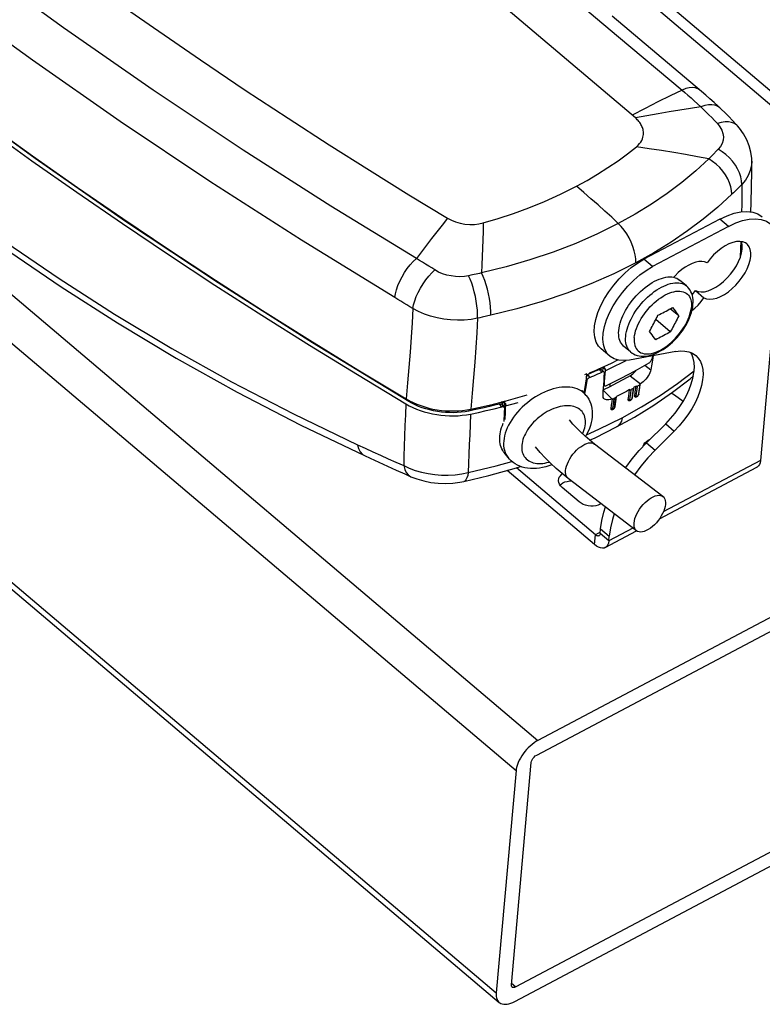
# Model space of a CAD drawing. Units: millimetres. Extents: x -1 to 593, y -459 to -39.
# Drawn here: x 338 to 382, y -222 to -163 of the extents above; entities that cross this region are included whole.
import ezdxf

# ---------------------------------------------------------------- set-up
doc = ezdxf.new("R2010")
doc.units = ezdxf.units.MM
doc.header["$LTSCALE"] = 32.67
doc.layers.get('0').update_dxf_attribs({"linetype": 'CONTINUOUS'})

msp = doc.modelspace()

# ---------------------------------------------------------------- linework, layer by layer
at = {"color": 0, "linetype": 'Continuous'}
for p, q in [((270.68007, -122.63632), (368.94739, -205.87841)), ((269.35914, -124.45406), (367.62646, -207.69615)), ((374.80895, -168.46766), (337.81851, -137.13311)), ((268.16743, -137.80338), (366.43475, -221.04547)), ((268.34941, -138.38006), (366.61673, -221.62215)), ((398.48324, -180.03157), (359.67291, -147.1554)), ((397.87516, -180.35366), (359.04453, -147.4603)), ((378.66447, -166.77592), (378.66429, -166.77577)), ((379.87989, -167.8596), (379.87976, -167.85947)), ((380.93834, -168.93838), (380.93776, -168.93774)), ((379.78791, -170.34937), (379.68816, -170.45094)), ((379.21744, -170.92676), (378.43052, -171.6466)), ((379.49429, -170.64734), (379.21744, -170.92676)), ((379.68816, -170.45094), (379.49429, -170.64734)), ((381.7976, -171.0608), (381.7976, -171.06156)), ((361.63894, -176.91661), (356.48725, -173.75756)), ((379.87637, -174.54419), (375.31575, -176.95984)), ((380.39356, -174.98231), (379.87637, -174.54419)), ((380.39356, -174.98231), (375.83295, -177.39795)), ((375.91219, -176.56567), (374.83072, -177.16805)), ((383.44991, -176.43815), (382.32368, -189.05399)), ((375.83295, -177.39795), (375.31575, -176.95984)), ((364.91019, -177.91824), (364.77589, -177.94685)), ((375.52451, -178.55088), (375.6655, -178.45316)), ((376.78109, -178.45858), (376.91477, -178.41985)), ((377.87519, -178.56068), (377.45879, -178.20794)), ((378.40614, -178.84555), (378.92333, -179.28367)), ((376.93859, -179.91298), (377.03139, -179.86022)), ((377.03139, -179.86022), (377.11234, -179.96668)), ((365.3157, -180.50182), (365.26914, -181.3705)), ((366.10608, -180.32784), (365.84708, -180.38568)), ((367.67161, -179.9424), (366.10608, -180.32783)), ((376.05482, -180.52665), (376.10305, -180.42916)), ((376.10305, -180.42916), (376.1537, -180.32511)), ((376.1537, -180.32511), (376.25174, -180.27678)), ((376.25174, -180.27678), (376.35178, -180.22658)), ((376.35178, -180.22658), (376.45175, -180.1755)), ((376.45175, -180.1755), (376.55042, -180.12416)), ((376.55042, -180.12416), (376.64808, -180.07243)), ((376.64808, -180.07243), (376.74539, -180.01996)), ((376.74539, -180.01996), (376.84262, -179.96659)), ((376.84262, -179.96659), (376.93859, -179.91298)), ((377.40476, -180.36126), (376.90068, -179.93425)), ((377.11234, -179.96668), (377.18834, -180.06762)), ((377.18834, -180.06762), (377.26253, -180.1672)), ((377.26253, -180.1672), (377.31675, -180.24066)), ((377.35677, -180.45989), (377.30829, -180.55796)), ((377.31675, -180.24066), (377.3699, -180.31328)), ((377.40476, -180.36126), (377.35677, -180.45989)), ((377.3699, -180.31328), (377.40476, -180.36126)), ((375.75448, -181.10165), (375.80611, -181.00649)), ((375.80611, -181.00649), (375.85704, -180.91118)), ((375.85704, -180.91118), (375.90734, -180.81561)), ((375.90734, -180.81561), (375.9572, -180.7194)), ((375.9572, -180.7194), (376.00654, -180.62272)), ((376.00654, -180.62272), (376.05482, -180.52665)), ((376.90043, -181.32718), (376.02519, -180.58576)), ((377.059, -181.03924), (377.00811, -181.13309)), ((377.10992, -180.9439), (377.059, -181.03924)), ((377.16029, -180.84812), (377.10992, -180.9439)), ((377.21004, -180.75209), (377.16029, -180.84812)), ((377.25935, -180.6554), (377.21004, -180.75209)), ((377.30829, -180.55796), (377.25935, -180.6554)), ((374.21127, -181.72471), (374.21838, -181.59133)), ((375.64938, -181.29104), (375.70223, -181.19652)), ((375.72817, -181.39464), (375.64938, -181.29104)), ((375.70223, -181.19652), (375.75448, -181.10165)), ((375.80454, -181.49606), (375.72817, -181.39464)), ((375.87879, -181.59568), (375.80454, -181.49606)), ((375.95059, -181.69307), (375.87879, -181.59568)), ((376.32073, -181.64249), (376.22079, -181.69356)), ((376.41938, -181.59116), (376.32073, -181.64249)), ((376.51704, -181.53943), (376.41938, -181.59116)), ((376.61437, -181.48696), (376.51704, -181.53943)), ((376.71163, -181.43357), (376.61437, -181.48696)), ((376.80762, -181.37994), (376.71163, -181.43357)), ((376.90043, -181.32718), (376.80762, -181.37994)), ((376.95618, -181.22745), (376.90043, -181.32718)), ((377.00811, -181.13309), (376.95618, -181.22745)), ((372.9718, -182.37149), (372.88549, -182.08333)), ((374.51411, -182.52844), (374.0977, -182.1757)), ((376.02274, -181.79207), (375.95059, -181.69307)), ((376.12078, -181.74375), (376.02274, -181.79207)), ((376.22079, -181.69356), (376.12078, -181.74375)), ((373.27032, -182.78539), (372.75313, -182.34727)), ((377.22562, -182.50226), (374.43982, -183.01548)), ((375.82585, -182.76014), (375.78691, -182.96661)), ((375.87649, -182.75081), (375.85082, -182.90421)), ((378.19668, -182.66558), (378.13658, -182.56832)), ((378.28381, -182.89658), (378.19668, -182.66558)), ((372.75438, -183.47909), (373.36194, -183.19737)), ((372.84617, -183.45446), (372.8871, -183.4556)), ((372.8871, -183.4556), (372.92209, -183.46584)), ((373.36194, -183.19737), (373.74418, -183.01026)), ((375.37199, -183.33388), (375.72808, -183.6019)), ((375.76995, -183.36962), (375.72808, -183.6019)), ((375.81086, -183.13706), (375.76995, -183.36962)), ((375.85082, -182.90421), (375.81086, -183.13706)), ((358.0883, -183.89226), (360.99864, -185.64415)), ((371.89229, -183.8532), (371.75086, -183.91017)), ((371.86182, -184.08425), (371.89229, -183.8532)), ((371.86182, -184.08425), (371.87261, -184.03651)), ((371.87261, -184.03651), (371.89263, -183.98678)), ((371.89263, -183.98678), (371.92129, -183.93659)), ((371.93555, -183.9175), (372.05481, -184.06717)), ((372.03642, -183.84332), (371.97499, -183.86959)), ((372.15537, -183.79189), (372.03642, -183.84332)), ((372.05481, -184.06717), (372.17915, -184.01409)), ((372.09295, -183.77286), (372.14252, -183.74759)), ((372.14252, -183.74759), (372.29531, -183.68192)), ((372.29531, -183.68192), (372.44746, -183.61561)), ((372.50986, -183.63528), (372.39209, -183.68787)), ((372.44746, -183.61561), (372.59897, -183.54867)), ((372.62724, -183.58231), (372.50986, -183.63528)), ((372.59897, -183.54867), (372.74984, -183.4811)), ((372.7946, -183.74239), (372.62724, -183.58231)), ((372.67236, -183.79757), (372.7946, -183.74239)), ((372.73263, -183.5711), (372.75093, -183.58307)), ((372.74872, -183.58163), (372.75515, -183.48145)), ((372.91915, -183.74398), (372.75091, -183.58306)), ((372.83425, -183.72874), (372.7946, -183.74239)), ((372.85527, -183.67546), (372.86816, -183.4743)), ((372.98604, -183.58673), (372.86816, -183.4743)), ((372.91619, -184.24621), (372.92849, -184.02644)), ((372.92209, -183.46584), (372.95072, -183.48517)), ((372.92849, -184.02644), (372.94, -183.80629)), ((372.98375, -183.65578), (372.95135, -184.07102)), ((372.98604, -183.58673), (372.98375, -183.65578)), ((374.47861, -183.96644), (375.10354, -184.43681)), ((361.11001, -184.39371), (361.02499, -185.35086)), ((371.80923, -184.40189), (371.76858, -184.64917)), ((371.83968, -184.49773), (371.80271, -184.72172)), ((371.8492, -184.1543), (371.80923, -184.40189)), ((371.87601, -184.27337), (371.83968, -184.49773)), ((371.84076, -184.22914), (371.87601, -184.27337)), ((371.86013, -184.08214), (371.8492, -184.1543)), ((371.88721, -184.23422), (371.87601, -184.27337)), ((371.90819, -184.19378), (371.88721, -184.23422)), ((373.26712, -184.62051), (372.88058, -184.81379)), ((372.88924, -184.68465), (372.90027, -184.51036)), ((372.90027, -184.51036), (372.91619, -184.24621)), ((372.90281, -184.47036), (372.91897, -184.48577)), ((372.92976, -184.34757), (372.91897, -184.48577)), ((372.95135, -184.07102), (372.92976, -184.34757)), ((373.02037, -184.55946), (373.0597, -184.54522)), ((373.27213, -184.45858), (373.2593, -184.62442)), ((374.81849, -184.7782), (374.84663, -184.58212)), ((374.9075, -184.77604), (374.935, -184.57953)), ((375.0633, -184.51157), (374.935, -184.57953)), ((375.0633, -184.51157), (375.02134, -184.80738)), ((375.0327, -184.88727), (375.09102, -184.47675)), ((375.10354, -184.43681), (375.08377, -184.44812)), ((375.08944, -184.46004), (375.08377, -184.44812)), ((364.99747, -185.00838), (364.91073, -185.96973)), ((371.84087, -185.1371), (371.60587, -184.84219)), ((371.72726, -184.89617), (371.71344, -184.97718)), ((371.76858, -184.64917), (371.72726, -184.89617)), ((371.76509, -184.94535), (371.75145, -185.02489)), ((371.80271, -184.72172), (371.76509, -184.94535)), ((373.39055, -185.34418), (372.8779, -184.85382)), ((373.62583, -185.50406), (373.66446, -185.23241)), ((374.37015, -185.38538), (374.39982, -185.18864)), ((374.39982, -185.18864), (374.42872, -184.99222)), ((374.42872, -184.99222), (374.45686, -184.79613)), ((374.46744, -185.38907), (374.51905, -185.01689)), ((374.51905, -185.01689), (374.55004, -184.79561)), ((374.67689, -184.72842), (374.55004, -184.79561)), ((374.63494, -185.02423), (374.59222, -185.32315)), ((374.62004, -185.28767), (374.6463, -185.10412)), ((374.67689, -184.72842), (374.63494, -185.02423)), ((374.6463, -185.10412), (374.70461, -184.69361)), ((374.70303, -184.6769), (374.69737, -184.66499)), ((374.75992, -185.17136), (374.78959, -184.97461)), ((374.78959, -184.97461), (374.81849, -184.7782)), ((374.83905, -185.17828), (374.85272, -185.1726)), ((374.85272, -185.1726), (374.9075, -184.77604)), ((374.85532, -185.19299), (374.85272, -185.1726)), ((375.02134, -184.80738), (374.97863, -185.1063)), ((375.00645, -185.07082), (375.0327, -184.88727)), ((360.99864, -185.64415), (360.97664, -186.31024)), ((361.02545, -185.35114), (361.23103, -185.46624)), ((361.17783, -185.43646), (361.17367, -185.50471)), ((361.23103, -185.46624), (361.44541, -185.57224)), ((366.28257, -185.66684), (366.73354, -185.55621)), ((366.63826, -185.65945), (366.33364, -185.73515)), ((366.77597, -185.83227), (366.63826, -185.65945)), ((366.82145, -185.82529), (366.77597, -185.83227)), ((366.92616, -185.86295), (366.78771, -185.68919)), ((366.8036, -185.55142), (366.7962, -185.69986)), ((366.88808, -185.55314), (366.92948, -185.56941)), ((366.90586, -185.57819), (366.89374, -185.82227)), ((366.89422, -185.56657), (366.90586, -185.57819)), ((367.0061, -185.70398), (366.90586, -185.57819)), ((366.92948, -185.56941), (366.96305, -185.59371)), ((366.96305, -185.59371), (366.97553, -185.6074)), ((366.99519, -186.01137), (367.00436, -185.7737)), ((367.00433, -185.77366), (367.75706, -185.56449)), ((367.00436, -185.7737), (367.0061, -185.70398)), ((373.35448, -185.7264), (373.32482, -185.92313)), ((373.38339, -185.52999), (373.35448, -185.7264)), ((373.41154, -185.3339), (373.38339, -185.52999)), ((373.41154, -185.3339), (373.39055, -185.34418)), ((373.47739, -185.55657), (373.42559, -185.92895)), ((373.50843, -185.33519), (373.47739, -185.55657)), ((373.63674, -185.26723), (373.50843, -185.33519)), ((373.55161, -185.8618), (373.59467, -185.56287)), ((373.59467, -185.56287), (373.63674, -185.26723)), ((374.45298, -185.39499), (374.46744, -185.38907)), ((374.46999, -185.40932), (374.46744, -185.38907)), ((364.64297, -186.30611), (364.8874, -186.26254)), ((364.66609, -186.0133), (364.91042, -185.96981)), ((364.79813, -185.9898), (364.78834, -186.07955)), ((365.10176, -186.01539), (364.79056, -186.07979)), ((366.30896, -185.94762), (366.77597, -185.83227)), ((366.98529, -186.24859), (366.99519, -186.01137)), ((371.38259, -185.92933), (371.29717, -185.88231)), ((373.3402, -185.93105), (373.32476, -185.92317)), ((373.5424, -185.88844), (373.55161, -185.8618)), ((354.69324, -186.92346), (358.51003, -188.7608)), ((366.76025, -187.07245), (366.80747, -186.94071)), ((366.80747, -186.94071), (366.86239, -186.80826)), ((372.61293, -187.1795), (374.01707, -186.48071)), ((375.47752, -187.99025), (376.62485, -186.84626)), ((376.62485, -186.84626), (377.14204, -187.28438)), ((366.72091, -187.20304), (366.76025, -187.07245)), ((367.03587, -187.25286), (366.98067, -187.41294)), ((371.8597, -187.50906), (372.61293, -187.1795)), ((375.99472, -188.42836), (377.14204, -187.28438)), ((376.45653, -191.2206), (372.34419, -188.06566)), ((375.46084, -187.90795), (375.57205, -187.83623)), ((375.47752, -187.99025), (375.99472, -188.42836)), ((375.56619, -187.90184), (375.57205, -187.83623)), ((375.57205, -187.83623), (375.69991, -187.76851)), ((367.14842, -188.87621), (366.91342, -188.58129)), ((382.32368, -189.05399), (376.48188, -192.14825)), ((372.34808, -194.10828), (367.08919, -189.65349)), ((372.40046, -193.5215), (367.64939, -189.49688)), ((376.24902, -192.56143), (382.10957, -189.45725)), ((361.31295, -190.02708), (361.31306, -190.02713)), ((364.48259, -190.31502), (364.48251, -190.31503)), ((370.26907, -190.53003), (370.3319, -190.47095)), ((370.3319, -190.47095), (370.44206, -190.40071)), ((374.87393, -193.28346), (370.76159, -190.12852)), ((371.42638, -191.54522), (370.39199, -190.66899)), ((395.703, -191.70663), (368.94739, -205.87841)), ((368.86881, -206.75859), (395.62443, -192.58681)), ((372.34808, -194.10828), (372.40046, -193.5215)), ((372.69242, -193.36685), (372.40046, -193.5215)), ((372.68525, -193.44716), (372.7111, -193.15756)), ((373.20244, -193.88528), (372.68525, -193.44716)), ((372.7111, -193.15756), (373.2283, -193.59567)), ((372.98833, -194.28853), (374.87668, -193.28832)), ((374.65531, -193.11573), (373.20244, -193.88528)), ((373.20244, -193.88528), (373.2283, -193.59567)), ((394.38033, -206.52291), (367.62472, -220.69469)), ((367.62646, -207.69615), (366.43475, -221.04547)), ((367.34687, -220.56234), (368.53858, -207.21302)), ((367.54614, -221.57487), (394.30176, -207.40309)), ((367.35143, -220.63449), (367.34687, -220.56234)), ((367.35542, -220.46657), (367.62472, -220.69469))]:
    msp.add_line(p, q, dxfattribs=at)
for points in [[(346.85732, -140.76053), (351.39275, -144.6113), (356.32509, -148.80156), (361.09106, -152.84805), (365.54031, -156.61896), (369.75863, -160.1857), (373.78541, -163.57958), (377.6073, -166.79027)], [(356.48725, -173.75756), (351.22498, -170.3981), (345.82058, -166.80008), (340.42641, -163.05004), (335.17935, -159.23972), (330.05002, -155.34864), (325.05358, -151.38813), (320.18882, -147.35742)], [(326.40188, -148.35267), (329.66088, -150.99279), (333.01862, -153.63161), (336.37827, -156.19928), (339.668, -158.63959), (342.84507, -160.93484), (345.82853, -163.03511), (348.66126, -164.98081), (351.3494, -166.78789), (353.92221, -168.47989), (356.40408, -170.0806), (358.81568, -171.6052), (361.18939, -173.07973), (363.51441, -174.49552)], [(360.33616, -179.26241), (354.72827, -175.81886), (349.22616, -172.29268), (343.83204, -168.68501), (338.55089, -164.99912), (333.38686, -161.23795), (328.34397, -157.40448), (323.42671, -153.50222), (318.63711, -149.53286)], [(318.04651, -154.85163), (320.49576, -156.90316), (322.978, -158.9363), (325.49341, -160.95119), (328.04143, -162.94742), (330.62168, -164.92472), (333.23378, -166.88284), (335.87736, -168.82151), (338.55205, -170.74046), (341.25748, -172.63944), (343.99328, -174.51818), (346.75908, -176.37641), (349.5545, -178.21389), (352.37915, -180.03031), (355.23273, -181.82549), (358.11478, -183.59906), (361.02545, -185.35114)], [(318.02033, -155.14502), (320.46958, -157.19654), (322.95181, -159.22968), (325.46722, -161.24456), (328.01523, -163.24079), (330.59546, -165.21809), (333.20756, -167.1762), (335.85113, -169.11486), (338.52582, -171.03381), (341.23124, -172.93279), (343.96703, -174.81152), (346.73282, -176.66975), (349.52823, -178.50722), (352.35291, -180.32366), (355.20645, -182.11881), (358.0883, -183.89226)], [(361.17386, -185.50472), (355.38928, -181.98404), (349.71874, -178.37745), (344.15999, -174.68343), (338.7198, -170.90653), (333.40284, -167.04971), (328.21323, -163.11626), (323.15738, -159.11098)], [(379.87989, -167.8596), (379.77115, -167.7571), (379.52996, -167.53382), (379.2834, -167.3112), (379.03156, -167.08946), (378.77455, -166.86878), (373.40693, -162.35326)], [(377.6073, -166.79027), (376.89097, -167.1359), (376.15312, -167.5056), (375.39436, -167.89585), (374.61517, -168.3035)], [(378.66429, -166.77577), (378.5584, -166.70558), (378.40472, -166.65055), (378.22876, -166.63148), (378.03434, -166.6488), (377.82568, -166.70211), (377.6073, -166.79027)], [(377.6073, -166.79027), (377.78073, -166.93693), (377.96058, -167.09186), (378.1465, -167.25518), (378.33865, -167.42745), (378.53706, -167.60907), (378.74125, -167.80018)], [(378.74125, -167.80018), (378.11591, -167.89242), (377.47815, -167.9939), (376.82813, -168.10314), (376.16634, -168.21918), (375.49327, -168.34103), (374.80895, -168.46766)], [(379.87976, -167.85947), (379.73755, -167.758), (379.57606, -167.69665), (379.39152, -167.67), (379.1879, -167.67862), (378.96958, -167.72233), (378.74125, -167.80018)], [(378.74125, -167.80018), (378.89753, -167.95198), (379.05746, -168.10977), (379.22089, -168.27374), (379.38786, -168.44429), (379.55842, -168.62188), (379.73243, -168.80684)], [(380.93778, -168.93771), (380.8459, -168.83761), (380.63216, -168.60987), (380.41469, -168.38507), (380.1934, -168.16308), (379.96823, -167.94385), (379.87976, -167.85947)], [(374.85933, -170.20182), (374.96401, -170.10547), (375.0524, -170.00896), (375.12388, -169.91179), (375.18037, -169.81551), (375.223, -169.72133), (375.25352, -169.62975), (375.27361, -169.54161), (375.28467, -169.45713), (375.28838, -169.37692), (375.28547, -169.30073), (375.27706, -169.22874), (375.26364, -169.16025), (375.24601, -169.09485), (375.22442, -169.03193), (375.19944, -168.9709), (375.17087, -168.9113), (375.13879, -168.85249), (375.10292, -168.79445), (375.06296, -168.73682), (375.01902, -168.67995), (374.97074, -168.6238), (374.91917, -168.56926), (374.86536, -168.51732), (374.80895, -168.46766)], [(380.93776, -168.93774), (380.89158, -168.89195), (380.75379, -168.79661), (380.58874, -168.73263), (380.3999, -168.70135), (380.19124, -168.70344), (379.96718, -168.73886), (379.73242, -168.80684)], [(379.73242, -168.80684), (379.88306, -168.99485), (379.9949, -169.19276), (380.06571, -169.39638), (380.09419, -169.60145), (380.07974, -169.80369), (380.02282, -169.99854), (379.92484, -170.18169), (379.78792, -170.34938)], [(381.7976, -171.0608), (381.79252, -170.89757), (381.74562, -170.51915), (381.64916, -170.14348), (381.50293, -169.77571), (381.30744, -169.42078), (381.06287, -169.08254), (380.93834, -168.93838)], [(371.25665, -172.57479), (371.89845, -172.22136), (372.52918, -171.84742), (373.15398, -171.44949), (373.75744, -171.03796), (374.32419, -170.62323), (374.85933, -170.20182)], [(379.21744, -170.92676), (378.52887, -170.79267), (377.82444, -170.66628), (377.10429, -170.54522), (376.36953, -170.42824), (375.62124, -170.31425), (374.85933, -170.20182)], [(381.19611, -172.46653), (381.18469, -172.24164), (381.13917, -172.00713), (381.06046, -171.76773), (380.95018, -171.52827), (380.81053, -171.29361), (380.64434, -171.06847), (380.45497, -170.8574), (380.24625, -170.66467), (380.02239, -170.49418), (379.78791, -170.34937)], [(380.60254, -173.05373), (380.58919, -172.83173), (380.54276, -172.59936), (380.46418, -172.36129), (380.35505, -172.1223), (380.21753, -171.88717), (380.0544, -171.66063), (379.86893, -171.44722), (379.66483, -171.25122), (379.44621, -171.07656), (379.21744, -170.92676)], [(381.7976, -171.06156), (381.7787, -171.32739), (381.70828, -171.63024), (381.58654, -171.92365), (381.41507, -172.20374), (381.19608, -172.46668)], [(381.74579, -174.11993), (381.76497, -173.55158), (381.78664, -172.61144), (381.79721, -171.71034), (381.7976, -171.06156)], [(378.43052, -171.6466), (377.59258, -172.33931), (376.70514, -173.00367), (375.7712, -173.63747), (374.79415, -174.23854), (373.776, -174.80565)], [(365.66039, -174.77381), (366.55572, -174.5127), (367.468, -174.21123), (368.39914, -173.87108), (369.34347, -173.48721), (370.29534, -173.05455), (371.25665, -172.57479)], [(373.776, -174.80565), (373.37998, -174.43388), (372.97384, -174.06423), (372.55775, -173.69435), (372.13248, -173.3234), (371.69876, -172.95071), (371.25665, -172.57479)], [(381.19611, -172.46653), (381.09863, -172.56527), (381.00046, -172.66372), (380.90153, -172.76202), (380.80211, -172.85989), (380.70246, -172.95708), (380.60254, -173.05373)], [(381.19612, -172.46669), (381.19589, -173.05447), (381.19203, -173.65851), (381.1856, -174.1094)], [(380.60254, -173.05373), (379.76729, -173.81767), (378.87867, -174.55227)], [(363.51441, -174.49552), (363.18926, -174.90652), (362.86928, -175.31337), (362.55426, -175.71709), (362.24423, -176.11832), (361.93921, -176.51768), (361.63894, -176.91661)], [(363.51441, -174.49552), (363.74033, -174.61614), (363.98813, -174.71458), (364.26212, -174.79229), (364.54935, -174.84489), (364.84098, -174.86771), (365.12891, -174.86308), (365.40066, -174.83188), (365.66039, -174.77381)], [(378.87867, -174.55227), (377.93856, -175.25614), (376.94897, -175.9278), (375.91219, -176.56567)], [(379.87637, -174.54419), (380.31401, -174.33947), (380.73216, -174.19567), (381.13413, -174.11235), (381.51, -174.09084), (381.85256, -174.1331), (382.15687, -174.23683), (382.43203, -174.41461)], [(380.39356, -174.98231), (380.8312, -174.77759), (381.24936, -174.63379), (381.65133, -174.55046), (382.02719, -174.52895), (382.36975, -174.57122)], [(382.36975, -174.57122), (382.67407, -174.67495), (382.94923, -174.85272)], [(365.66039, -174.77381), (365.64313, -175.28624), (365.62567, -175.7928), (365.60781, -176.29493), (365.58939, -176.7932), (365.57023, -177.28836), (365.55, -177.78271)], [(373.776, -174.80565), (372.52236, -175.43069), (371.21649, -176.00624), (369.8629, -176.53038), (368.46484, -177.00195), (367.02556, -177.41985), (365.55, -177.78271)], [(374.83072, -177.16805), (374.82425, -176.94115), (374.79185, -176.6988), (374.73418, -176.44585), (374.65239, -176.18737), (374.54811, -175.92856), (374.42345, -175.6746), (374.28091, -175.43059), (374.12334, -175.20143), (373.9539, -174.99171), (373.776, -174.80565)], [(336.96334, -175.92613), (340.15711, -178.11877), (343.48289, -180.25312), (346.93721, -182.32194), (350.52227, -184.3222), (354.24059, -186.25139), (358.09141, -188.10573)], [(378.40614, -178.84555), (378.56935, -178.90435), (378.75202, -178.92504), (378.95647, -178.90723), (379.17574, -178.85211), (379.40541, -178.75968), (379.64017, -178.63314), (379.87494, -178.4742), (380.10464, -178.28732), (380.32396, -178.07578), (380.52848, -177.84493), (380.71313, -177.59932), (380.87455, -177.34472), (381.00837, -177.08655), (381.11256, -176.8305), (381.18382, -176.58237), (381.22166, -176.3473), (381.22412, -176.13096), (381.19229, -175.93744), (381.17649, -175.89812)], [(378.92333, -179.28367), (379.08655, -179.34247), (379.26922, -179.36316), (379.47367, -179.34534), (379.69293, -179.29023), (379.9226, -179.1978), (380.15737, -179.07126), (380.39214, -178.91231), (380.62184, -178.72544), (380.84115, -178.51389), (381.04567, -178.28305), (381.23033, -178.03743), (381.39175, -177.78284), (381.52557, -177.52466), (381.62976, -177.26861), (381.70102, -177.02049), (381.73886, -176.78541), (381.74132, -176.56907), (381.70948, -176.37555), (381.64293, -176.20994), (381.54422, -176.07493), (381.50254, -176.03612)], [(381.50254, -176.03612), (381.41448, -175.97456), (381.25753, -175.90988), (381.07597, -175.88353), (380.87453, -175.89485), (380.65705, -175.94484), (380.42876, -176.03117), (380.19441, -176.15311), (379.95926, -176.30688), (379.72856, -176.4901), (379.50716, -176.69785), (379.30248, -176.92371), (379.11204, -177.16982)], [(381.13671, -175.89235), (381.12125, -176.29123), (381.0942, -176.87562)], [(337.20408, -176.51951), (340.2807, -178.62302), (343.66339, -180.78835), (347.19348, -182.89725), (350.87023, -184.94389), (354.69324, -186.92346)], [(360.33616, -179.26241), (360.37451, -179.03226), (360.4393, -178.78654), (360.52911, -178.53057), (360.64199, -178.26992), (360.7755, -178.01025), (360.92673, -177.75721), (361.0924, -177.51629), (361.26891, -177.29273), (361.45242, -177.09138), (361.63894, -176.91661)], [(362.75537, -177.60171), (362.56504, -177.48165), (362.37768, -177.36477), (362.19437, -177.25165), (362.01171, -177.14019), (361.82626, -177.02832), (361.63894, -176.91661)], [(374.83072, -177.16805), (373.5023, -177.83078), (372.11795, -178.44137), (370.68204, -178.9978), (369.19857, -179.4986), (367.67161, -179.9424)], [(372.75341, -182.34748), (372.59275, -182.17547), (372.45461, -181.93337), (372.3683, -181.64521), (372.33401, -181.31782), (372.35394, -180.95652), (372.42616, -180.56921), (372.55079, -180.16277), (372.72393, -179.74553), (372.94359, -179.32544), (373.20424, -178.91061), (373.50192, -178.50941), (373.82988, -178.12913), (374.18252, -177.7779), (374.55237, -177.46163), (374.92895, -177.19002), (375.31575, -176.95984)], [(372.88549, -182.08333), (372.85121, -181.75594), (372.87114, -181.39464), (372.94336, -181.00733), (373.06798, -180.60088), (373.24113, -180.18365), (373.46079, -179.76355), (373.72144, -179.34873), (374.01912, -178.94752), (374.34707, -178.56725), (374.69971, -178.21602), (375.06957, -177.89975), (375.44615, -177.62814), (375.83295, -177.39795)], [(379.11204, -177.16982), (378.96597, -177.11502), (378.80331, -177.09136), (378.6224, -177.09908), (378.42825, -177.13753), (378.22407, -177.20686), (378.01373, -177.30502), (377.80091, -177.431), (377.58945, -177.58183), (377.38324, -177.75543), (377.18581, -177.94812), (377.10489, -178.03947)], [(361.42315, -179.92658), (361.46691, -179.70005), (361.53679, -179.4578), (361.63126, -179.20508), (361.74829, -178.94737), (361.88533, -178.69027), (362.03941, -178.43934), (362.20719, -178.20002), (362.38504, -177.9775), (362.5691, -177.77661), (362.75537, -177.60171)], [(364.77589, -177.94684), (364.52134, -177.98787), (364.2582, -178.00457), (363.99106, -177.99655), (363.72447, -177.9638), (363.46283, -177.9067), (363.21097, -177.82627), (362.97385, -177.72406), (362.75537, -177.60171)], [(365.3157, -180.50181), (365.31682, -180.27084), (365.30378, -180.02014), (365.27681, -179.75479), (365.23649, -179.48014), (365.18361, -179.20174), (365.11925, -178.92523), (365.0447, -178.65619), (364.96149, -178.40005), (364.87127, -178.162), (364.77589, -177.94684)], [(365.55, -177.78271), (365.42495, -177.80897), (364.91019, -177.91824)], [(366.10608, -180.32784), (366.11004, -180.09694), (366.09885, -179.84664), (366.07274, -179.58197), (366.03222, -179.30825), (365.97811, -179.03098), (365.9115, -178.75574), (365.83373, -178.48805), (365.74636, -178.23329), (365.65114, -177.9966), (365.55, -177.78271)], [(375.94849, -178.28477), (376.08939, -178.21481), (376.22801, -178.15521), (376.36468, -178.10587), (376.49837, -178.06711), (376.62838, -178.03922), (376.75407, -178.02226), (376.87478, -178.0164), (376.98991, -178.02158), (377.09885, -178.03786)], [(377.09885, -178.03786), (377.20109, -178.06508), (377.29604, -178.10317), (377.38329, -178.15187), (377.45876, -178.20796)], [(374.05129, -180.35179), (374.12532, -180.19661), (374.20774, -180.0414), (374.2982, -179.88696), (374.39617, -179.73407), (374.50121, -179.58353), (374.61273, -179.43607), (374.73021, -179.29247), (374.85301, -179.15344), (374.98055, -179.01973), (375.11213, -178.89196), (375.24713, -178.77084), (375.38481, -178.65694), (375.52451, -178.55088)], [(374.21838, -181.59133), (374.23556, -181.45262), (374.26272, -181.30928), (374.29973, -181.16204), (374.3464, -181.01166), (374.40248, -180.85889), (374.46769, -180.70452), (374.54171, -180.54934), (374.62415, -180.39414), (374.71459, -180.2397), (374.81257, -180.08681), (374.9176, -179.93625), (375.02913, -179.7888), (375.1466, -179.6452), (375.26942, -179.50618), (375.39694, -179.37245), (375.52854, -179.24469), (375.66352, -179.12356), (375.80122, -179.00967), (375.94092, -178.9036), (376.08191, -178.80589), (376.22347, -178.71704), (376.36489, -178.63751)], [(375.6655, -178.45316), (375.80671, -178.36454), (375.94849, -178.28477)], [(376.36489, -178.63751), (376.50544, -178.56769), (376.64441, -178.50795), (376.78109, -178.45858)], [(376.91477, -178.41985), (377.04479, -178.39194), (377.17048, -178.375), (377.29119, -178.36911), (377.40632, -178.37431), (377.51527, -178.39057), (377.61749, -178.41781), (377.71246, -178.45589), (377.7997, -178.5046), (377.87519, -178.56068)], [(378.26529, -179.69439), (378.27294, -179.54454), (378.26879, -179.40162), (378.2531, -179.26555), (378.22638, -179.13759), (378.1895, -179.01891), (378.1431, -178.90922), (378.08806, -178.80888), (378.0248, -178.7174), (377.95355, -178.63448), (377.87519, -178.56068)], [(361.42315, -179.92658), (361.24416, -179.81566), (361.06428, -179.70485), (360.88356, -179.59415), (360.70196, -179.4835), (360.51945, -179.37289), (360.33616, -179.26241)], [(374.73556, -181.66987), (374.75244, -181.53722), (374.77979, -181.39978), (374.81744, -181.25841), (374.86516, -181.11398), (374.92265, -180.96737), (374.98957, -180.81949), (375.06549, -180.67125), (375.14996, -180.52357), (375.24244, -180.37736), (375.34237, -180.23351), (375.44914, -180.09292), (375.56208, -179.95645), (375.6805, -179.82494), (375.80366, -179.69921), (375.93082, -179.58002), (376.06118, -179.46812), (376.19394, -179.3642), (376.32829, -179.26888), (376.46339, -179.18277), (376.59841, -179.10639), (376.73252, -179.04022), (376.86489, -178.98466), (376.99471, -178.94005), (377.12117, -178.90667), (377.2435, -178.88473), (377.36094, -178.87436), (377.47277, -178.87562), (377.5783, -178.8885), (377.67688, -178.91294), (377.76789, -178.94877), (377.85079, -178.99578), (377.92505, -179.05367), (377.99022, -179.12209), (378.0459, -179.20062), (378.09175, -179.28878), (378.12748, -179.38601), (378.15287, -179.49172), (378.16776, -179.60526), (378.17207, -179.72592), (378.16576, -179.85298)], [(378.20408, -180.04711), (378.37183, -179.90589), (378.56926, -179.7132), (378.75249, -179.50634), (378.92333, -179.28367)], [(378.21274, -179.09369), (378.2353, -179.06822), (378.40614, -178.84555)], [(374.51411, -182.52844), (374.60072, -182.59422), (374.69573, -182.65154), (374.79869, -182.69953), (374.90937, -182.73753), (375.02743, -182.76488), (375.15283, -182.78098), (375.28627, -182.78515), (375.42584, -182.77665), (375.57019, -182.75527), (375.71803, -182.7211), (375.86782, -182.67458), (376.01858, -182.61628), (376.16881, -182.5471), (376.31811, -182.46762), (376.46572, -182.37858), (376.61108, -182.28062), (376.75347, -182.17452), (376.89249, -182.06084), (377.02765, -181.94018), (377.15847, -181.81313), (377.28448, -181.68025), (377.40522, -181.54212), (377.52023, -181.39929), (377.62897, -181.2524), (377.73096, -181.10207), (377.82571, -180.94888), (377.91276, -180.79344), (377.99163, -180.6363), (378.06191, -180.47796), (378.123, -180.31919), (378.17441, -180.16063), (378.21558, -180.00314), (378.24601, -179.84755), (378.26529, -179.69439)], [(374.73556, -181.66987), (374.72925, -181.79692), (374.73356, -181.91759), (374.74845, -182.03113), (374.77384, -182.13684), (374.80957, -182.23407), (374.85542, -182.32222), (374.9111, -182.40075), (374.97627, -182.46918), (375.05053, -182.52707), (375.13343, -182.57408), (375.22444, -182.60991), (375.32302, -182.63434), (375.42855, -182.64723), (375.54038, -182.64849), (375.65782, -182.63812), (375.78015, -182.61618), (375.90661, -182.5828), (376.03643, -182.53819), (376.1688, -182.48263), (376.30291, -182.41645), (376.43794, -182.34008), (376.57303, -182.25397), (376.70738, -182.15865), (376.84014, -182.05473), (376.9705, -181.94282), (377.09766, -181.82364), (377.22083, -181.69791), (377.33924, -181.5664), (377.45218, -181.42993), (377.55895, -181.28934), (377.65888, -181.14549), (377.75137, -180.99928), (377.83583, -180.8516), (377.91175, -180.70336), (377.97867, -180.55548), (378.03616, -180.40887), (378.08389, -180.26444), (378.12154, -180.12306), (378.14889, -179.98563), (378.16576, -179.85298)], [(361.42316, -179.92601), (361.37718, -180.77185), (361.32116, -181.64173), (361.25762, -182.53821), (361.18739, -183.45647), (361.11001, -184.39371)], [(365.3157, -180.50181), (364.9224, -180.56974), (364.51863, -180.6093), (364.1087, -180.62031), (363.69683, -180.60264), (363.28756, -180.55653), (362.88495, -180.48245), (362.49292, -180.38112), (362.1159, -180.25367), (361.75808, -180.10139), (361.42323, -179.92604)], [(365.84708, -180.38568), (365.58467, -180.44345), (365.451, -180.47256), (365.31571, -180.50178)], [(374.09772, -182.17569), (374.02366, -182.10345), (373.96214, -182.02449), (373.90985, -181.93622), (373.86711, -181.83903), (373.83407, -181.73348), (373.81097, -181.62004), (373.79786, -181.49935), (373.79489, -181.37197), (373.80198, -181.2386), (373.81918, -181.09988), (373.84632, -180.95654), (373.88335, -180.8093), (373.92999, -180.65892), (373.98609, -180.50615), (374.05129, -180.35179)], [(365.26914, -181.3705), (365.21216, -182.25362), (365.14763, -183.15198), (365.07623, -184.06908), (364.99747, -185.00838)], [(374.51411, -182.52844), (374.44006, -182.45619), (374.37853, -182.37724), (374.32625, -182.28895), (374.28349, -182.19178), (374.25047, -182.08621), (374.22736, -181.97278), (374.21427, -181.85208), (374.21127, -181.72471)], [(373.27061, -182.7856), (373.10995, -182.61358), (372.9718, -182.37149)], [(374.43982, -183.01548), (374.10155, -183.05), (373.79812, -183.02664), (373.52711, -182.94433), (373.29581, -182.80628), (373.27061, -182.7856)], [(378.434, -182.74049), (378.58516, -182.89751), (378.70913, -183.09428), (378.79815, -183.32473), (378.85145, -183.59037), (378.86743, -183.88414), (378.84322, -184.20204), (378.78182, -184.53641), (378.68512, -184.87783), (378.55352, -185.22752), (378.38712, -185.5859), (378.18869, -185.946), (377.95873, -186.30375), (377.70412, -186.65089), (377.43277, -186.97656), (377.14204, -187.28438)], [(377.22562, -182.50226), (377.50865, -182.46805), (377.77143, -182.47418), (378.01613, -182.52096), (378.23622, -182.60749), (378.434, -182.74049)], [(372.74985, -183.48111), (372.79984, -183.46287), (372.84617, -183.45446)], [(372.98375, -183.65578), (373.49981, -183.41194), (374.00772, -183.16061), (374.25068, -183.03478)], [(374.37047, -183.89057), (374.7948, -183.6614), (375.21248, -183.42692), (375.62361, -183.18711)], [(375.62361, -183.18711), (375.66076, -183.16084), (375.69658, -183.12721), (375.72886, -183.08854), (375.75569, -183.04719), (375.77543, -183.00562), (375.78691, -182.96661)], [(376.62485, -186.84626), (376.91462, -186.53952), (377.18517, -186.215), (377.43913, -185.86914), (377.66865, -185.51265), (377.8669, -185.15373), (378.03336, -184.79645), (378.16523, -184.44783), (378.26247, -184.10735), (378.32473, -183.77372), (378.35008, -183.45626), (378.3355, -183.16253), (378.28381, -182.89658)], [(371.92129, -183.93659), (371.95733, -183.88835), (371.99875, -183.84434)], [(371.99875, -183.84434), (372.04436, -183.80548), (372.09295, -183.77286)], [(372.39209, -183.68787), (372.27393, -183.74008), (372.15537, -183.79189)], [(372.17915, -184.01409), (372.30308, -183.96059), (372.42659, -183.90666)], [(372.42659, -183.90666), (372.54969, -183.85232), (372.67236, -183.79757)], [(372.62724, -183.58231), (372.6668, -183.56858), (372.70272, -183.5648), (372.73263, -183.5711)], [(372.91916, -183.74399), (372.90056, -183.73173), (372.87035, -183.72513), (372.83425, -183.72874)], [(372.94, -183.80629), (372.93662, -183.77354), (372.92313, -183.74816), (372.91916, -183.74399)], [(372.95072, -183.48517), (372.97105, -183.51228), (372.98299, -183.54662), (372.98604, -183.58673)], [(373.0597, -184.54522), (373.50285, -184.33252), (373.93975, -184.11432), (374.37047, -183.89057)], [(374.47861, -183.96644), (374.08076, -184.18952), (373.67693, -184.40755), (373.26712, -184.62051)], [(373.6751, -187.03744), (374.73947, -186.44523), (375.91602, -185.71924), (377.033, -184.95009), (378.0879, -184.13957), (378.28861, -183.96731)], [(374.01706, -186.48071), (375.17663, -185.83249), (376.28386, -185.14467), (377.33567, -184.41919), (378.32975, -183.65775), (378.3343, -183.65388)], [(374.47861, -183.96644), (374.56389, -183.91154), (374.64822, -183.84499), (374.72971, -183.76831), (374.80649, -183.68338), (374.84535, -183.63302)], [(375.72808, -183.6019), (375.70636, -183.68956), (375.67253, -183.78216), (375.62719, -183.87757), (375.57148, -183.97335), (375.50694, -184.06694), (375.43482, -184.15651), (375.35652, -184.24027), (375.27391, -184.31607), (375.18897, -184.3821), (375.10354, -184.43681)], [(371.73895, -185.02516), (371.64201, -184.94143), (371.53505, -184.86732), (371.41859, -184.80319), (371.29315, -184.74934), (371.15933, -184.70601), (371.01776, -184.67341), (370.86908, -184.65168), (370.71399, -184.64093), (370.55321, -184.64122), (370.38749, -184.65253), (370.21764, -184.67482), (370.04442, -184.70797), (369.8686, -184.75185), (369.69101, -184.80626)], [(372.05481, -184.06717), (372.01312, -184.08933), (371.97308, -184.11907), (371.9374, -184.15461), (371.90819, -184.19378)], [(372.91897, -184.48577), (372.92135, -184.51743), (372.93383, -184.54194), (372.93786, -184.54621)], [(372.93786, -184.54621), (372.95542, -184.55764), (372.98483, -184.56363), (373.02037, -184.55946)], [(374.84663, -184.58212), (374.73476, -184.64433), (374.69737, -184.66499)], [(374.84663, -184.58212), (374.86976, -184.58839), (374.8922, -184.59004), (374.91395, -184.58709), (374.935, -184.57953)], [(375.0633, -184.51157), (375.07538, -184.50334), (375.08408, -184.49394), (375.08951, -184.48316), (375.09103, -184.47675)], [(375.09103, -184.47675), (375.09138, -184.47165), (375.08944, -184.46004)], [(368.26986, -185.13358), (367.85713, -185.25574), (367.01139, -185.48524)], [(369.69101, -184.80626), (369.51251, -184.87092), (369.33395, -184.94554), (369.15617, -185.02975), (368.97997, -185.12317), (368.80615, -185.22539), (368.63552, -185.33592), (368.46892, -185.45423), (368.3071, -185.57978), (368.15081, -185.71198), (368.0008, -185.85021), (367.85773, -185.99384), (367.7223, -186.1422), (367.59514, -186.29459), (367.47683, -186.4503), (367.36793, -186.6086), (367.26895, -186.76875)], [(371.84087, -185.1371), (371.82542, -185.11813), (371.73895, -185.02516)], [(371.84087, -185.1371), (371.92417, -185.25141), (371.99806, -185.3737), (372.06172, -185.50303), (372.11507, -185.63994), (372.15781, -185.78539), (372.18876, -185.93773), (372.20725, -186.09548), (372.21292, -186.25882), (372.20525, -186.42807), (372.18377, -186.60163), (372.1482, -186.77869), (372.09872, -186.95724), (372.03596, -187.13528), (371.96042, -187.31203), (371.87289, -187.48625), (371.79873, -187.61453)], [(372.85914, -185.12159), (372.87458, -184.9033), (372.88924, -184.68465)], [(372.93134, -185.35162), (372.9042, -185.31995), (372.87548, -185.26377), (372.86033, -185.19711), (372.85914, -185.12159)], [(373.63674, -185.26723), (373.65254, -185.25532), (373.66183, -185.24185), (373.66436, -185.2324)], [(374.45686, -184.79613), (374.25984, -184.90144), (374.0615, -185.00555), (373.86185, -185.10848), (373.66087, -185.21023)], [(373.66436, -185.2324), (373.6646, -185.22682), (373.66087, -185.21023)], [(374.45686, -184.79613), (374.48095, -184.80372), (374.5045, -184.80617), (374.52754, -184.80346), (374.55004, -184.79561)], [(374.67689, -184.72842), (374.68896, -184.72019), (374.69767, -184.7108), (374.70309, -184.70002), (374.70462, -184.69361)], [(374.70462, -184.69361), (374.70497, -184.68851), (374.70303, -184.6769)], [(374.78241, -185.23069), (374.76698, -185.21888), (374.75896, -185.19896), (374.75988, -185.1714)], [(374.75992, -185.17136), (374.77486, -185.17743), (374.79095, -185.18127), (374.80748, -185.18272), (374.82375, -185.18171), (374.83905, -185.17828)], [(374.78242, -185.23069), (374.79658, -185.23552), (374.8324, -185.23913), (374.87085, -185.2315), (374.90815, -185.21299), (374.94336, -185.18463), (374.97328, -185.15006)], [(374.88417, -185.2054), (374.86529, -185.20399), (374.85532, -185.19299)], [(374.97863, -185.1063), (374.9694, -185.13298), (374.95444, -185.15712), (374.93203, -185.18025), (374.90737, -185.1978), (374.88417, -185.2054)], [(374.97328, -185.15006), (374.9948, -185.11276), (375.00615, -185.07374), (375.00668, -185.06946)], [(375.00651, -185.07083), (375.00556, -185.07542), (375.00022, -185.08735), (374.99108, -185.09782), (374.97863, -185.1063)], [(377.6755, -185.50025), (377.15082, -185.13074), (376.95126, -185.00637)], [(360.99864, -185.64415), (361.20438, -185.75936), (361.41894, -185.86546)], [(364.79056, -186.07979), (364.56296, -186.12035), (364.33178, -186.15055), (364.09646, -186.17042), (363.85868, -186.17985), (363.61964, -186.17872), (363.38018, -186.16711), (363.14121, -186.14502), (362.90375, -186.11259), (362.66881, -186.06991), (362.43734, -186.0172), (362.21036, -185.95464), (361.98871, -185.88252), (361.7732, -185.80102), (361.56489, -185.71061), (361.36527, -185.61191), (361.17386, -185.50472)], [(361.44541, -185.57224), (361.66908, -185.66936), (361.90054, -185.75696), (362.13877, -185.83453), (362.38277, -185.90186), (362.63158, -185.95859), (362.8841, -186.00454), (363.13931, -186.03945), (363.39611, -186.06325), (363.65344, -186.07577), (363.91023, -186.07703), (364.16544, -186.06696), (364.41794, -186.04567), (364.66609, -186.0133)], [(364.91042, -185.96981), (365.37101, -185.87364), (365.8284, -185.77265), (366.28257, -185.66684)], [(366.33364, -185.73515), (366.02767, -185.80859), (365.72033, -185.87979), (365.41168, -185.94873), (365.10176, -186.01539)], [(366.63826, -185.65945), (366.6837, -185.65242), (366.72499, -185.65475), (366.75963, -185.6664), (366.78558, -185.68664), (366.78776, -185.68926)], [(367.01139, -185.48524), (366.96677, -185.49966), (366.92145, -185.51297), (366.87539, -185.52509), (366.82868, -185.53624), (366.78141, -185.54664), (366.73354, -185.55621)], [(366.73354, -185.55621), (366.78832, -185.54658), (366.84041, -185.54546), (366.88808, -185.55314)], [(366.92621, -185.86301), (366.92401, -185.86036), (366.89775, -185.83973), (366.86288, -185.82779), (366.82145, -185.82529)], [(366.97553, -185.6074), (366.9875, -185.62512), (367.00195, -185.66232), (367.0061, -185.70398)], [(370.66253, -185.76355), (370.54101, -185.77183), (370.41644, -185.78819), (370.28941, -185.8125), (370.1608, -185.8446), (370.03032, -185.88456)], [(370.89418, -185.77121), (370.78045, -185.76332), (370.66253, -185.76355)], [(371.29717, -185.88231), (371.20519, -185.8428), (371.10704, -185.81105), (371.00322, -185.78713), (370.89418, -185.77121)], [(373.39055, -185.34418), (373.30139, -185.38196), (373.21568, -185.40632), (373.13544, -185.41678), (373.06259, -185.41309), (372.99894, -185.39543), (372.94576, -185.3642), (372.93134, -185.35162)], [(373.41154, -185.3339), (373.42747, -185.34033), (373.44382, -185.34427), (373.46089, -185.34573), (373.47776, -185.34471), (373.4935, -185.34119), (373.50843, -185.33519)], [(373.54456, -185.90792), (373.56604, -185.87199), (373.57823, -185.8347), (373.62583, -185.50406)], [(373.55161, -185.8618), (373.56306, -185.85418), (373.57179, -185.84487), (373.57744, -185.83427), (373.57941, -185.82644)], [(374.39075, -185.44404), (374.37749, -185.43322), (374.36925, -185.41315), (374.37011, -185.38542)], [(374.37015, -185.38538), (374.38541, -185.39242), (374.40213, -185.39707), (374.41952, -185.39909), (374.43674, -185.39838), (374.45298, -185.39499)], [(374.39076, -185.44404), (374.41085, -185.45166), (374.44658, -185.45533), (374.48494, -185.44777), (374.52213, -185.42936), (374.55722, -185.40108), (374.58704, -185.36657)], [(374.49862, -185.42159), (374.47987, -185.42023), (374.46999, -185.40932)], [(374.59222, -185.32315), (374.58309, -185.3496), (374.56828, -185.37355), (374.54607, -185.39654), (374.52164, -185.414), (374.49862, -185.42159)], [(374.58704, -185.36657), (374.60848, -185.32935), (374.61976, -185.29045), (374.62027, -185.2863)], [(374.6201, -185.28767), (374.61915, -185.29229), (374.6138, -185.3042), (374.60467, -185.31467), (374.59222, -185.32315)], [(360.97664, -186.31024), (360.95122, -186.95771), (360.92554, -187.58616), (360.90235, -188.19582), (360.88408, -188.78703), (360.8731, -189.36033)], [(361.41894, -185.86546), (361.64283, -185.96264), (361.87451, -186.05028), (362.11297, -186.12788), (362.3572, -186.19521), (362.60623, -186.25191), (362.859, -186.29783), (363.11448, -186.33271), (363.37158, -186.35646), (363.62921, -186.36891), (363.88631, -186.3701), (364.14185, -186.35994), (364.39464, -186.33856), (364.64297, -186.30611)], [(364.88741, -186.26254), (364.86617, -186.89079), (364.84163, -187.50229), (364.81643, -188.09667), (364.79291, -188.67394), (364.77322, -189.2341), (364.75959, -189.77633)], [(364.8874, -186.26254), (365.36468, -186.16275), (365.83853, -186.05778), (366.30896, -185.94762)], [(366.90996, -186.70719), (366.91682, -186.56648), (366.92665, -186.35215), (366.93587, -186.13744), (366.94449, -185.92234)], [(366.94449, -185.92234), (366.93995, -185.88845), (366.92621, -185.86301)], [(366.96962, -186.59048), (366.97467, -186.48536), (366.98529, -186.24859)], [(370.03032, -185.88456), (369.89917, -185.93208), (369.76857, -185.98665), (369.6382, -186.04841), (369.50898, -186.11691), (369.3815, -186.19188), (369.25637, -186.27292), (369.13419, -186.35969), (369.01551, -186.45175), (368.90091, -186.5487), (368.79088, -186.65007), (368.68597, -186.75541), (368.58664, -186.8642), (368.49339, -186.97596), (368.40661, -187.09014), (368.32676, -187.20623), (368.25416, -187.32368), (368.18919, -187.44194), (368.13211, -187.56047), (368.08323, -187.6787), (368.04274, -187.7961), (368.01087, -187.9121), (367.98771, -188.02618), (367.97344, -188.13778), (367.96805, -188.24642), (367.97164, -188.35156), (367.98413, -188.45272), (368.00552, -188.54943), (368.03565, -188.64125), (368.07443, -188.72772), (368.12164, -188.80847), (368.1771, -188.8831), (368.2405, -188.95129), (368.31161, -189.01268), (368.39003, -189.06704), (368.47546, -189.11406), (368.56744, -189.15356), (368.66559, -189.18532), (368.7694, -189.20924), (368.87845, -189.22516), (368.99218, -189.23305), (369.1101, -189.23282), (369.23162, -189.22454), (369.35619, -189.20817), (369.48321, -189.18387), (369.61182, -189.15176), (369.63343, -189.14515)], [(371.62974, -187.45827), (371.64052, -187.4359), (371.68939, -187.31767), (371.72989, -187.20027), (371.76176, -187.08427), (371.78492, -186.97019), (371.79919, -186.85858), (371.80457, -186.74995), (371.80098, -186.64481), (371.78849, -186.54364), (371.76711, -186.44694), (371.73698, -186.35512), (371.69819, -186.26865), (371.65099, -186.18789), (371.59553, -186.11327), (371.53212, -186.04508), (371.46102, -185.98368), (371.38259, -185.92933)], [(373.32476, -185.92317), (373.32407, -185.95127), (373.33282, -185.97171), (373.34519, -185.9821)], [(373.42559, -185.92895), (373.41048, -185.93507), (373.39348, -185.93845), (373.37547, -185.93889), (373.3574, -185.93638), (373.3402, -185.93105)], [(373.3452, -185.9821), (373.37094, -185.99212), (373.40493, -185.99525), (373.44247, -185.98793), (373.47935, -185.96999), (373.51452, -185.94208), (373.54456, -185.90792)], [(373.42559, -185.92895), (373.42817, -185.94936), (373.43818, -185.96028), (373.45718, -185.96148), (373.48047, -185.95363), (373.50511, -185.93589), (373.52747, -185.91262), (373.5424, -185.88844)], [(367.26895, -186.76875), (367.18034, -186.93001), (367.10253, -187.09163), (367.03587, -187.25286)], [(372.34419, -188.06566), (372.05674, -187.83659), (371.78333, -187.60128), (371.52453, -187.36031), (371.28056, -187.11399), (371.05168, -186.86266), (370.83836, -186.60692)], [(374.01706, -186.48071), (373.96153, -186.68855), (373.87322, -186.85838), (373.75451, -186.98565), (373.67513, -187.03742)], [(366.91345, -188.58132), (366.88166, -188.53949), (366.82428, -188.45229), (366.77458, -188.35961), (366.73268, -188.26175), (366.69875, -188.15901), (366.67286, -188.05172), (366.65513, -187.9402), (366.64557, -187.82483), (366.64426, -187.70595), (366.65116, -187.58395), (366.66628, -187.4592), (366.68954, -187.3321), (366.72091, -187.20304)], [(366.98067, -187.41294), (366.93719, -187.57112), (366.90564, -187.72667), (366.88616, -187.87887), (366.87884, -188.027), (366.88371, -188.17036), (366.90076, -188.30831), (366.92991, -188.44018), (366.97101, -188.56538), (367.02388, -188.6833), (367.08826, -188.7934), (367.14842, -188.87621)], [(372.04997, -187.83077), (372.37626, -187.68694), (373.67514, -187.03742)], [(358.09141, -188.10573), (358.55024, -188.31748), (359.01098, -188.52819), (359.47363, -188.73783), (359.9382, -188.9464), (360.40468, -189.1539), (360.87307, -189.36031)], [(358.09141, -188.10573), (358.15314, -188.33887), (358.24999, -188.53122), (358.37912, -188.67715), (358.51003, -188.76079)], [(370.61009, -189.65705), (370.62927, -189.5278), (370.66424, -189.39119), (370.71442, -189.24954), (370.77895, -189.10528), (370.85672, -188.96088), (370.9464, -188.81881), (371.04646, -188.68151), (371.15518, -188.55131), (371.27071, -188.43045), (371.39107, -188.321), (371.5142, -188.22483), (371.63798, -188.14358), (371.76031, -188.07865), (371.8791, -188.03115), (371.9923, -188.00188), (372.09798, -187.99135), (372.19434, -187.99974), (372.27972, -188.02691), (372.34419, -188.06566)], [(374.21192, -189.49856), (374.22946, -189.47204), (374.61868, -188.95158), (375.03366, -188.45912), (375.47752, -187.99025)], [(375.26305, -188.21681), (375.26845, -188.18446), (375.30825, -188.08352), (375.37317, -187.98989), (375.46084, -187.90795)], [(358.51003, -188.7608), (358.85926, -188.92235), (359.37698, -189.15985), (359.8966, -189.39584), (360.41813, -189.63031), (360.94155, -189.86325), (361.31305, -190.02715)], [(370.76159, -190.12852), (370.39275, -189.83439), (370.04028, -189.53049), (369.70459, -189.21718), (369.38643, -188.89512), (369.08644, -188.56499), (368.80497, -188.2272)], [(375.99472, -188.42836), (375.55085, -188.89724), (375.13588, -189.38969), (374.7473, -189.9093)], [(360.8731, -189.36031), (361.20975, -189.51808), (361.56872, -189.65205), (361.9458, -189.76117), (362.33717, -189.84449), (362.73889, -189.9012), (363.14686, -189.93094), (363.55701, -189.93325), (363.96527, -189.90816), (364.36774, -189.85568), (364.75957, -189.7763)], [(360.8731, -189.36031), (360.93462, -189.58636), (361.02797, -189.775), (361.15066, -189.92116), (361.31295, -190.02708)], [(364.75958, -189.77633), (366.42453, -189.38229), (367.38085, -189.11228)], [(369.60434, -189.37899), (369.41439, -189.43652), (369.22481, -189.48192), (369.03576, -189.51497), (368.84903, -189.53519), (368.66597, -189.54241), (368.48788, -189.53669), (368.31619, -189.51831), (368.15163, -189.48772), (367.99528, -189.44561), (367.84732, -189.39253), (367.7083, -189.32926), (367.57814, -189.25626), (367.45704, -189.17411), (367.34497, -189.08316), (367.24186, -188.98358), (367.14842, -188.87621)], [(369.80051, -189.3067), (369.78941, -189.31143), (369.60434, -189.37899)], [(382.32368, -189.05399), (382.30128, -189.18488), (382.26143, -189.29381), (382.2033, -189.38173), (382.12933, -189.44583), (382.10977, -189.45709)], [(364.48251, -190.31503), (365.99231, -189.96014), (367.66396, -189.4928), (367.90519, -189.41329)], [(364.75958, -189.77633), (364.72658, -189.9576), (364.67954, -190.1051), (364.61947, -190.21573), (364.54762, -190.28715), (364.48259, -190.31502)], [(370.17973, -190.22704), (370.19094, -190.16204), (370.23014, -190.06097), (370.29562, -189.96753), (370.38429, -189.88417), (370.42368, -189.85905)], [(370.75299, -190.12166), (370.69386, -190.05879), (370.6493, -189.97932), (370.6202, -189.88476), (370.60705, -189.77672), (370.61009, -189.65705)], [(361.31295, -190.02708), (361.66513, -190.16401), (362.07953, -190.28457), (362.50758, -190.36952), (362.94374, -190.41907), (363.38257, -190.43368), (363.81902, -190.41375), (364.24667, -190.35997), (364.48259, -190.315)], [(370.39199, -190.66899), (370.30043, -190.57637), (370.23424, -190.47856), (370.19302, -190.37398), (370.17804, -190.2674), (370.17973, -190.22704)], [(370.44206, -190.40071), (370.56949, -190.34511), (370.71103, -190.30654), (370.86185, -190.28541), (370.96416, -190.28393)], [(374.72244, -192.81199), (374.74194, -192.68156), (374.77658, -192.54612), (374.82686, -192.40446), (374.89129, -192.26021), (374.96914, -192.11583), (375.05874, -191.97375), (375.15886, -191.83649), (375.26753, -191.70625), (375.38309, -191.58546), (375.50341, -191.47594), (375.62654, -191.37986), (375.75032, -191.29852), (375.87263, -191.2337), (375.99144, -191.18608), (376.10459, -191.15693), (376.21032, -191.14629), (376.30661, -191.1548), (376.39206, -191.18184), (376.4564, -191.22067)], [(372.73909, -191.64563), (372.69212, -191.67559), (372.56469, -191.73119), (372.42315, -191.76976), (372.27232, -191.7909), (372.11647, -191.79315), (371.96043, -191.77727), (371.80906, -191.74292), (371.66664, -191.69194), (371.53982, -191.62626), (371.42638, -191.54522)], [(376.60803, -191.69207), (376.58852, -191.82249), (376.55388, -191.95793), (376.50361, -192.0996), (376.43917, -192.24384), (376.36133, -192.38822), (376.27172, -192.53031), (376.17161, -192.66757), (376.06294, -192.79781), (375.94738, -192.91859), (375.82705, -193.02812), (375.70392, -193.12419), (375.58014, -193.20554), (375.45783, -193.27036), (375.33903, -193.31797), (375.22587, -193.34712), (375.12014, -193.35777), (375.02386, -193.34926), (374.93841, -193.32221), (374.87407, -193.28338)], [(376.4564, -191.22067), (376.46492, -191.22743), (376.52426, -191.29033), (376.56873, -191.3699), (376.59793, -191.46436), (376.61092, -191.5715), (376.60803, -191.69207)], [(372.7111, -193.15756), (372.77994, -192.66866), (372.90064, -192.16048), (373.00296, -191.84807)], [(373.53098, -192.25316), (373.41784, -192.59859), (373.29713, -193.10678), (373.2283, -193.59567)], [(374.87407, -193.28338), (374.86555, -193.27662), (374.8062, -193.21372), (374.76174, -193.13416), (374.73254, -193.03969), (374.71954, -192.93255), (374.72244, -192.81199)], [(372.61395, -193.58153), (372.59095, -193.59038), (372.55746, -193.59422), (372.52069, -193.58889), (372.48165, -193.57483), (372.44173, -193.55241), (372.40046, -193.5215)], [(372.68525, -193.44716), (372.67778, -193.49079), (372.6645, -193.5271), (372.64512, -193.55641), (372.62047, -193.57778), (372.61395, -193.58153)], [(372.98853, -194.28837), (372.91955, -194.31493), (372.81908, -194.32646), (372.70878, -194.31045), (372.59166, -194.26828), (372.47188, -194.20101), (372.34808, -194.10828)], [(373.20244, -193.88528), (373.18005, -194.01617), (373.14019, -194.1251), (373.08207, -194.21302), (373.0081, -194.27712), (372.98853, -194.28837)], [(368.94739, -205.87841), (368.8271, -205.9476), (368.70811, -206.02663), (368.58985, -206.11597), (368.47401, -206.21426), (368.36174, -206.32067), (368.25407, -206.43408), (368.1521, -206.55347), (368.05674, -206.67764), (367.96901, -206.80544), (367.88962, -206.93559), (367.81948, -207.06687), (367.75912, -207.19801), (367.70928, -207.32773), (367.67026, -207.45482), (367.64273, -207.57742), (367.62646, -207.69615)], [(368.53858, -207.21302), (368.55712, -207.12864), (368.59241, -207.04475), (368.64649, -206.95855), (368.71328, -206.87842), (368.78672, -206.81269), (368.86881, -206.75859)], [(367.39222, -220.70593), (367.37451, -220.68746), (367.35143, -220.63449)], [(367.62472, -220.69469), (367.54461, -220.72651), (367.47621, -220.73591), (367.4178, -220.72208), (367.39222, -220.70593)], [(366.43475, -221.04547), (366.43038, -221.15789), (366.43768, -221.26205), (366.45674, -221.35837), (366.48723, -221.44554), (366.529, -221.52259), (366.5815, -221.58891), (366.61668, -221.62206)], [(366.61668, -221.62206), (366.64437, -221.64371), (366.71687, -221.68664), (366.79843, -221.71709), (366.88814, -221.73497), (366.98524, -221.73991), (367.08871, -221.73205), (367.19764, -221.71128), (367.3109, -221.67799), (367.42689, -221.63256), (367.54614, -221.57487)]]:
    msp.add_lwpolyline(points, dxfattribs=at)

doc.saveas('drawing.dxf')
